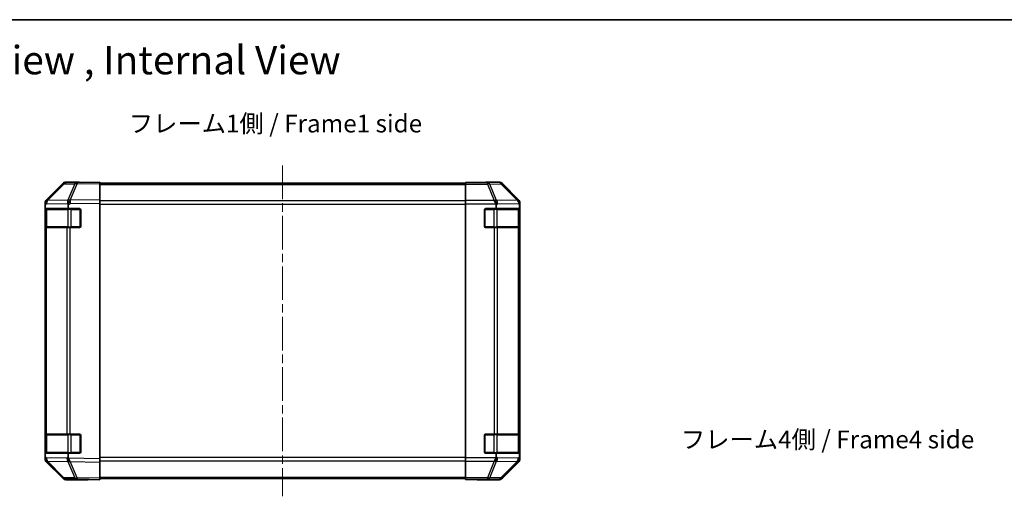
# Model space of a CAD drawing. Units: millimetres. Extents: x 36 to 5375, y 11 to 863.
# Drawn here: x 1236 to 1651, y 662 to 863 of the extents above; entities that cross this region are included whole.
import ezdxf

# ---------------------------------------------------------------- set-up
doc = ezdxf.new("R2010")
doc.units = ezdxf.units.MM
doc.header["$LTSCALE"] = 2.5
doc.linetypes.add('CHAIN', pattern=[0.3543, 0.2362, -0.0295, 0.0591, -0.0295])
for name, color, linetype, lineweight in [('Border (ISO)', 7, 'Continuous', 35), ('Centerline (ISO)', 131, 'Continuous', 18), ('Symbol (ISO)', 7, 'Continuous', 18), ('Visible (ISO)', 7, 'Continuous', 35), ('Visible Narrow (ISO)', 7, 'Continuous', 25)]:
    doc.layers.add(name, color=color, linetype=linetype, lineweight=lineweight)
doc.styles.add('Note Text (TK)', font='txt')

# ---------------------------------------------------------------- blocks, each defined once
blk = doc.blocks.new('図面枠 tk図枠')
at = {"layer": 'Border (ISO)'}
blk.add_line((14.5, 289), (405.5, 289), dxfattribs=at)

msp = doc.modelspace()

# ---------------------------------------------------------------- linework, layer by layer
at = {"layer": 'Centerline (ISO)', "linetype": 'CHAIN', "ltscale": 23.990969}
msp.add_line((1347.0233, 801.5748), (1347.0233, 662.1748), dxfattribs=at)
at = {"layer": 'Visible (ISO)'}
for p, q in [((1254.4485, 793.7293), (1247.6033, 786.7636)), ((1247.6089, 787.1592), (1254.4388, 793.9891)), ((1260.5016, 794.4086), (1255.8401, 794.3272)), ((1261.0233, 794.5748), (1255.8529, 794.5748)), ((1270.0233, 794.5748), (1260.5016, 794.4086)), ((1261.0233, 794.4177), (1261.0233, 794.5748)), ((1270.0233, 794.5748), (1270.0233, 793.9891)), ((1270.0233, 794.0748), (1424.0233, 794.0748)), ((1270.0233, 787.1592), (1270.0233, 793.9891)), ((1424.0233, 794.3272), (1424.0233, 794.4177)), ((1428.0233, 794.4177), (1424.0233, 794.4177)), ((1424.0233, 793.7293), (1424.0233, 794.3272)), ((1424.0233, 793.7293), (1424.0233, 786.7569)), ((1433.0233, 794.5748), (1438.1937, 794.5748)), ((1433.0233, 794.5748), (1433.0233, 794.505)), ((1446.4376, 787.1592), (1439.6077, 793.9891)), ((1247.0233, 785.3551), (1247.0233, 785.7452)), ((1247.0233, 784.759), (1247.0233, 785.3551)), ((1247.0233, 784.759), (1247.0233, 783.3748)), ((1247.6033, 786.7636), (1247.5968, 786.7569)), ((1256.7923, 783.3748), (1256.7923, 784.9365)), ((1270.0233, 787.1592), (1270.0233, 785.7452)), ((1270.0233, 678.0044), (1270.0233, 785.7452)), ((1424.0233, 785.3551), (1424.0233, 786.7569)), ((1424.0233, 678.3945), (1424.0233, 785.3551)), ((1437.0233, 784.759), (1437.0233, 783.3748)), ((1446.7923, 783.3748), (1446.7923, 784.9365)), ((1447.0233, 678.0044), (1447.0233, 785.7452)), ((1247.0233, 783.3748), (1247.0233, 782.8748)), ((1247.0233, 783.3748), (1256.7923, 783.3748)), ((1247.0233, 775.8748), (1247.0233, 782.8748)), ((1247.2233, 783.0748), (1247.2233, 775.6748)), ((1256.7923, 783.3748), (1261.5233, 783.3748)), ((1262.0233, 782.8748), (1262.0233, 775.8748)), ((1432.0233, 775.8748), (1432.0233, 782.8748)), ((1432.5233, 783.3748), (1437.0233, 783.3748)), ((1437.0233, 783.3748), (1446.7923, 783.3748)), ((1446.7923, 783.3748), (1446.8749, 783.3748)), ((1446.8233, 775.6748), (1446.8233, 783.0748)), ((1446.8836, 782.8748), (1446.8836, 775.8748)), ((1247.0233, 775.8748), (1247.0233, 775.3748)), ((1247.0233, 775.3748), (1247.0233, 688.3748)), ((1247.0233, 775.3748), (1247.609, 775.3748)), ((1256.2209, 775.3748), (1247.609, 775.3748)), ((1256.2209, 775.3748), (1257.6002, 775.3748)), ((1261.5233, 775.3748), (1257.6002, 775.3748)), ((1436.1948, 775.3748), (1432.5233, 775.3748)), ((1436.1948, 775.3748), (1437.609, 775.3748)), ((1446.2209, 775.3748), (1437.609, 775.3748)), ((1446.2209, 775.3748), (1446.8064, 775.3748)), ((1446.8749, 775.3748), (1446.8064, 775.3748)), ((1247.0233, 688.3748), (1247.0233, 687.8748)), ((1247.609, 688.3748), (1247.0233, 688.3748)), ((1247.609, 688.3748), (1256.2209, 688.3748)), ((1257.6002, 688.3748), (1256.2209, 688.3748)), ((1257.6002, 688.3748), (1261.5233, 688.3748)), ((1432.5233, 688.3748), (1436.1948, 688.3748)), ((1437.609, 688.3748), (1436.1948, 688.3748)), ((1437.609, 688.3748), (1446.2209, 688.3748)), ((1446.8064, 688.3748), (1446.2209, 688.3748)), ((1446.8064, 688.3748), (1446.8749, 688.3748)), ((1247.0233, 680.8748), (1247.0233, 687.8748)), ((1247.2233, 688.0748), (1247.2233, 680.6748)), ((1262.0233, 687.8748), (1262.0233, 680.8748)), ((1432.0233, 680.8748), (1432.0233, 687.8748)), ((1446.8233, 680.6748), (1446.8233, 688.0748)), ((1446.8836, 687.8748), (1446.8836, 680.8748)), ((1247.0233, 680.8748), (1247.0233, 680.3748)), ((1256.7923, 680.3748), (1247.0233, 680.3748)), ((1247.0233, 680.3748), (1247.0233, 678.9906)), ((1261.5233, 680.3748), (1256.7923, 680.3748)), ((1256.7923, 678.7726), (1256.7923, 680.3748)), ((1437.0233, 680.3748), (1432.5233, 680.3748)), ((1446.7923, 680.3748), (1437.0233, 680.3748)), ((1437.0233, 680.3748), (1437.0233, 678.9906)), ((1446.8749, 680.3748), (1446.7923, 680.3748)), ((1446.7923, 678.7726), (1446.7923, 680.3748)), ((1247.0233, 678.3945), (1247.0233, 678.9906)), ((1247.0233, 678.0044), (1247.0233, 678.3945)), ((1247.5968, 676.9926), (1247.6033, 676.986)), ((1247.6033, 676.986), (1254.4485, 670.0202)), ((1254.4388, 669.7604), (1247.6089, 676.5903)), ((1270.0233, 678.0044), (1270.0233, 676.5903)), ((1270.0233, 669.7604), (1270.0233, 676.5903)), ((1424.0233, 676.9926), (1424.0233, 678.3945)), ((1424.0233, 676.9926), (1424.0233, 670.0202)), ((1439.6077, 669.7604), (1446.4376, 676.5903)), ((1255.8401, 669.4223), (1260.5016, 669.341)), ((1265.0233, 669.1748), (1255.8529, 669.1748)), ((1260.5016, 669.341), (1270.0233, 669.1748)), ((1265.0233, 669.1748), (1265.0233, 669.262)), ((1270.0233, 669.7604), (1270.0233, 669.1748)), ((1270.0233, 669.6748), (1424.0233, 669.6748)), ((1424.0233, 669.4223), (1424.0233, 670.0202)), ((1424.0233, 669.4223), (1424.0233, 669.262)), ((1424.0233, 669.262), (1427.0233, 669.262)), ((1429.0233, 669.2271), (1429.0233, 669.1748)), ((1429.0233, 669.1748), (1438.1937, 669.1748))]:
    msp.add_line(p, q, dxfattribs=at)
for centre, radius, start, end in [((1255.875, 792.3275), 2, 91, 135.5), ((1249.0233, 785.3551), 2, 135.5, 180), ((1247.5233, 783.0748), 0.3, 90, 180), ((1261.5233, 782.8748), 0.5, 0, 90), ((1432.5233, 782.8748), 0.5, 90, 180), ((1446.5233, 783.0748), 0.3, 0, 90), ((1247.5233, 775.6748), 0.3, 180, 270), ((1261.5233, 775.8748), 0.5, 270, 0), ((1432.5233, 775.8748), 0.5, 180, 270), ((1446.5233, 775.6748), 0.3, 270, 0), ((1247.5233, 688.0748), 0.3, 90, 180), ((1261.5233, 687.8748), 0.5, 0, 90), ((1432.5233, 687.8748), 0.5, 90, 180), ((1446.5233, 688.0748), 0.3, 0, 90), ((1247.5233, 680.6748), 0.3, 180, 270), ((1261.5233, 680.8748), 0.5, 270, 0), ((1432.5233, 680.8748), 0.5, 180, 270), ((1446.5233, 680.6748), 0.3, 270, 0), ((1249.0233, 678.3945), 2, 180, 224.5), ((1255.875, 671.422), 2, 224.5, 269)]:
    msp.add_arc(centre, radius, start, end, dxfattribs=at)
for centre, major_axis, ratio, start_param, end_param in [((1255.8535, 792.5745), (-1.4146, 1.4146), 0.99969546, 5.49793944, 6.28318531), ((1266.0233, 794.505), (-5, 0), 0.01745506, 0, 0.78539816), ((1428.0233, 794.505), (5, 0), 0.01745506, 4.71238898, 6.28318531), ((1438.1931, 792.5745), (1.4146, 1.4146), 0.99969546, 0, 0.78524587), ((1249.0236, 785.7446), (-1.4146, 1.4146), 0.99969546, 0, 0.78524587), ((1257.6351, 785.512), (-0.6496, 1.9722), 0.42004048, 0.64967903, 1.42890668), ((1254.7565, 783.4614), (1.4682, 2.7648), 0.51011072, 5.51788978, 5.77920233), ((1436.1948, 785.3551), (-0.8314, 1.9827), 0.31555756, 4.58082902, 5.35750054), ((1434.1948, 783.3199), (2.4424, 2.4854), 0.57396196, 5.75456294, 6.02006539), ((1444.8067, 785.512), (1.5735, -1.5847), 0.76601858, 0.9249237, 1.70415135), ((1445.023, 785.7446), (1.4146, 1.4146), 0.99969546, 5.49793944, 6.28318531), ((1444.7565, 783.4614), (1.4682, 2.7648), 0.51011072, 5.51788978, 5.77920233), ((1446.8749, 782.8748), (0, 0.5), 0.01745506, 4.71238898, 6.28318531), ((1446.8749, 775.8748), (0, 0.5), 0.01745506, 3.14159265, 4.71238898), ((1446.8749, 687.8748), (0, 0.5), 0.01745506, 4.71238898, 6.28318531), ((1446.8749, 680.8748), (0, 0.5), 0.01745506, 3.14159265, 4.71238898), ((1249.0236, 678.005), (-1.4146, -1.4146), 0.99969546, 5.49793944, 6.28318531), ((1259.671, 680.186), (-2.5282, -2.3992), 0.57378913, 5.7845705, 6.0264309), ((1257.6351, 678.2212), (0.7857, -1.9956), 0.33018184, 4.57682991, 5.33424435), ((1436.1948, 678.3945), (0.8314, 1.9827), 0.31555756, 4.06727742, 4.84394894), ((1434.1948, 680.4297), (2.4424, -2.4854), 0.57396196, 0.26311992, 0.52862237), ((1444.8067, 678.2212), (-0.0179, -2.0123), 0.98743225, 0.82843306, 1.5858475), ((1445.023, 678.005), (1.4146, -1.4146), 0.99969546, 0, 0.78524587), ((1446.8426, 680.186), (0.0253, 2.8036), 0.01547715, 2.09928764, 2.34114803), ((1255.8535, 671.1751), (-1.4146, -1.4146), 0.99969546, 0, 0.78524587), ((1267.0233, 669.2271), (-2, 0), 0.01745506, 5.49778714, 6.28318531), ((1427.0233, 669.2271), (2, 0), 0.01745506, 0, 1.57079633), ((1438.1931, 671.1751), (1.4146, -1.4146), 0.99969546, 5.49793944, 6.28318531)]:
    msp.add_ellipse(centre, major_axis=major_axis, ratio=ratio, start_param=start_param, end_param=end_param, dxfattribs=at)
for points in [[(1257.5573, 676.8478), (1257.5616, 676.8417), (1257.5667, 676.8353), (1257.5757, 676.8266), (1257.5802, 676.823), (1257.5852, 676.8202)], [(1446.2588, 676.8478), (1446.2532, 676.8417), (1446.2472, 676.8353), (1446.2391, 676.8266), (1446.2357, 676.823), (1446.2332, 676.8202)]]:
    msp.add_open_spline(points, degree=3, knots=[-0.00632850269, -0.00632850269, -0.00632850269, -0.00632850269, -0.00368495029, -0.00368495029, -0.00186790301, -0.00186790301, -0.00186790301, -0.00186790301], dxfattribs=at)
at = {"layer": 'Visible Narrow (ISO)'}
for p, q in [((1248.0114, 786.7671), (1254.8566, 793.7329)), ((1254.8566, 793.7329), (1259.5181, 793.8142)), ((1259.5181, 793.8142), (1256.6403, 786.9341)), ((1257.6093, 786.9425), (1260.4871, 793.8227)), ((1260.4871, 793.8227), (1270.0233, 793.9891)), ((1270.0233, 793.489), (1424.0233, 793.489)), ((1433.366, 794.3272), (1424.0233, 794.3272)), ((1424.0233, 793.7293), (1433.366, 793.7293)), ((1438.0275, 794.4086), (1433.366, 794.3272)), ((1433.366, 794.3272), (1433.366, 793.7293)), ((1433.366, 793.7293), (1436.2014, 786.7636)), ((1434.3599, 793.7329), (1439.0214, 793.8142)), ((1437.1953, 786.7671), (1434.3599, 793.7329)), ((1438.1937, 794.5748), (1438.0275, 794.4086)), ((1439.0214, 793.8142), (1445.801, 786.9341)), ((1439.4412, 793.8227), (1439.6077, 793.9891)), ((1446.2209, 786.9425), (1439.4412, 793.8227)), ((1247.0233, 784.759), (1247.6156, 785.3618)), ((1247.6156, 785.3618), (1256.7232, 785.5207)), ((1256.6167, 786.9173), (1248.0114, 786.7671)), ((1256.6403, 786.9341), (1256.6167, 786.9173)), ((1256.7923, 784.9365), (1257.6238, 785.5287)), ((1270.0233, 787.1592), (1257.6093, 786.9425)), ((1257.6238, 785.5287), (1270.0233, 785.7452)), ((1424.0233, 786.6606), (1270.0233, 786.6606)), ((1270.0233, 785.2463), (1424.0233, 785.2463)), ((1436.1948, 786.7569), (1424.0233, 786.7569)), ((1424.0233, 785.3551), (1436.9242, 785.3551)), ((1436.2014, 786.7636), (1436.1948, 786.7569)), ((1437.0233, 784.759), (1437.6156, 785.3618)), ((1445.8006, 786.9173), (1437.1953, 786.7671)), ((1437.6156, 785.3618), (1446.7232, 785.5207)), ((1445.801, 786.9341), (1445.8006, 786.9173)), ((1446.4376, 787.1592), (1446.2209, 786.9425)), ((1446.7923, 784.9365), (1446.8068, 785.5287)), ((1446.8068, 785.5287), (1447.0233, 785.7452)), ((1247.0233, 782.8748), (1247.2233, 782.8748)), ((1247.809, 783.0748), (1247.2233, 783.0748)), ((1247.809, 783.0748), (1256.6375, 783.0748)), ((1247.809, 775.6748), (1247.809, 783.0748)), ((1258.0517, 783.0748), (1256.6375, 783.0748)), ((1256.6375, 783.0748), (1256.6375, 775.6748)), ((1258.0517, 783.3748), (1258.0517, 783.0748)), ((1258.0517, 783.0748), (1261.7233, 783.0748)), ((1258.0517, 775.6748), (1258.0517, 783.0748)), ((1261.7233, 783.0748), (1261.7233, 783.333)), ((1261.9815, 783.0748), (1261.7233, 783.0748)), ((1261.7233, 783.0748), (1261.7233, 775.6748)), ((1432.3233, 783.0748), (1432.065, 783.0748)), ((1432.3233, 783.333), (1432.3233, 783.0748)), ((1432.3233, 775.6748), (1432.3233, 783.0748)), ((1432.3233, 783.0748), (1435.9948, 783.0748)), ((1435.9948, 783.3748), (1435.9948, 783.0748)), ((1437.409, 783.0748), (1435.9948, 783.0748)), ((1435.9948, 783.0748), (1435.9948, 775.6748)), ((1437.409, 783.0748), (1446.2375, 783.0748)), ((1437.409, 775.6748), (1437.409, 783.0748)), ((1446.8233, 783.0748), (1446.2375, 783.0748)), ((1446.2375, 783.0748), (1446.2375, 775.6748)), ((1446.8233, 782.8748), (1446.8836, 782.8748)), ((1247.2233, 775.8748), (1247.0233, 775.8748)), ((1247.2233, 775.6748), (1247.809, 775.6748)), ((1256.6375, 775.6748), (1247.809, 775.6748)), ((1256.6375, 775.6748), (1258.0517, 775.6748)), ((1258.0517, 775.6748), (1258.0517, 775.3748)), ((1261.7233, 775.6748), (1258.0517, 775.6748)), ((1261.7233, 775.6748), (1261.9815, 775.6748)), ((1261.7233, 775.4165), (1261.7233, 775.6748)), ((1432.065, 775.6748), (1432.3233, 775.6748)), ((1432.3233, 775.6748), (1432.3233, 775.4165)), ((1435.9948, 775.6748), (1432.3233, 775.6748)), ((1435.9948, 775.6748), (1435.9948, 775.3748)), ((1435.9948, 775.6748), (1437.409, 775.6748)), ((1446.2375, 775.6748), (1437.409, 775.6748)), ((1446.2375, 775.6748), (1446.8233, 775.6748)), ((1446.8836, 775.8748), (1446.8233, 775.8748)), ((1247.609, 688.3748), (1247.609, 775.3748)), ((1256.2209, 775.3748), (1256.2209, 688.3748)), ((1257.6002, 688.3748), (1257.6002, 775.3748)), ((1436.1948, 775.3748), (1436.1948, 688.3748)), ((1437.609, 688.3748), (1437.609, 775.3748)), ((1446.2209, 775.3748), (1446.2209, 688.3748)), ((1446.8064, 688.3748), (1446.8064, 775.3748)), ((1258.0517, 688.3748), (1258.0517, 688.0748)), ((1435.9948, 688.3748), (1435.9948, 688.0748)), ((1247.0233, 687.8748), (1247.2233, 687.8748)), ((1247.809, 688.0748), (1247.2233, 688.0748)), ((1247.809, 688.0748), (1256.6375, 688.0748)), ((1247.809, 680.6748), (1247.809, 688.0748)), ((1258.0517, 688.0748), (1256.6375, 688.0748)), ((1256.6375, 688.0748), (1256.6375, 680.6748)), ((1258.0517, 688.0748), (1261.7233, 688.0748)), ((1258.0517, 680.6748), (1258.0517, 688.0748)), ((1261.7233, 688.0748), (1261.7233, 688.333)), ((1261.9815, 688.0748), (1261.7233, 688.0748)), ((1261.7233, 688.0748), (1261.7233, 680.6748)), ((1432.3233, 688.0748), (1432.065, 688.0748)), ((1432.3233, 688.333), (1432.3233, 688.0748)), ((1432.3233, 680.6748), (1432.3233, 688.0748)), ((1432.3233, 688.0748), (1435.9948, 688.0748)), ((1437.409, 688.0748), (1435.9948, 688.0748)), ((1435.9948, 688.0748), (1435.9948, 680.6748)), ((1437.409, 688.0748), (1446.2375, 688.0748)), ((1437.409, 680.6748), (1437.409, 688.0748)), ((1446.8233, 688.0748), (1446.2375, 688.0748)), ((1446.2375, 688.0748), (1446.2375, 680.6748)), ((1446.8233, 687.8748), (1446.8836, 687.8748)), ((1247.2233, 680.8748), (1247.0233, 680.8748)), ((1247.2233, 680.6748), (1247.809, 680.6748)), ((1256.6375, 680.6748), (1247.809, 680.6748)), ((1256.6375, 680.6748), (1258.0517, 680.6748)), ((1258.0517, 680.6748), (1258.0517, 680.3748)), ((1261.7233, 680.6748), (1258.0517, 680.6748)), ((1261.7233, 680.6748), (1261.9815, 680.6748)), ((1261.7233, 680.4165), (1261.7233, 680.6748)), ((1432.065, 680.6748), (1432.3233, 680.6748)), ((1432.3233, 680.6748), (1432.3233, 680.4165)), ((1435.9948, 680.6748), (1432.3233, 680.6748)), ((1435.9948, 680.6748), (1435.9948, 680.3748)), ((1435.9948, 680.6748), (1437.409, 680.6748)), ((1446.2375, 680.6748), (1437.409, 680.6748)), ((1446.2375, 680.6748), (1446.8233, 680.6748)), ((1446.8836, 680.8748), (1446.8233, 680.8748)), ((1247.6156, 678.3878), (1247.0233, 678.9906)), ((1256.2376, 678.2373), (1247.6156, 678.3878)), ((1248.0114, 676.9824), (1256.6334, 676.8319)), ((1254.8566, 670.0167), (1248.0114, 676.9824)), ((1256.7923, 678.7726), (1256.2376, 678.2373)), ((1256.6334, 676.8319), (1259.5181, 669.9353)), ((1270.0233, 678.0044), (1256.8761, 678.2339)), ((1257.6093, 676.807), (1270.0233, 676.5903)), ((1260.4871, 669.9269), (1257.6093, 676.807)), ((1424.0233, 678.5032), (1270.0233, 678.5032)), ((1270.0233, 677.089), (1424.0233, 677.089)), ((1436.9242, 678.3945), (1424.0233, 678.3945)), ((1424.0233, 676.9926), (1436.1948, 676.9926)), ((1436.2014, 676.986), (1433.366, 670.0202)), ((1434.3599, 670.0167), (1437.1953, 676.9824)), ((1436.1948, 676.9926), (1436.2014, 676.986)), ((1437.6156, 678.3878), (1437.0233, 678.9906)), ((1437.1953, 676.9824), (1445.8173, 676.8319)), ((1446.2376, 678.2373), (1437.6156, 678.3878)), ((1445.8173, 676.8319), (1439.0214, 669.9353)), ((1439.4412, 669.9269), (1446.2209, 676.807)), ((1446.2209, 676.807), (1446.4376, 676.5903)), ((1446.7923, 678.7726), (1446.2376, 678.2373)), ((1447.0233, 678.0044), (1446.7938, 678.2339)), ((1259.5181, 669.9353), (1254.8566, 670.0167)), ((1270.0233, 669.7604), (1260.4871, 669.9269)), ((1270.0233, 670.2606), (1424.0233, 670.2606)), ((1433.366, 670.0202), (1424.0233, 670.0202)), ((1424.0233, 669.4223), (1433.366, 669.4223)), ((1433.366, 670.0202), (1433.366, 669.4223)), ((1433.366, 669.4223), (1438.0275, 669.341)), ((1439.0214, 669.9353), (1434.3599, 670.0167)), ((1438.0275, 669.341), (1438.1937, 669.1748)), ((1439.6077, 669.7604), (1439.4412, 669.9269))]:
    msp.add_line(p, q, dxfattribs=at)
for centre, major_axis, ratio, start_param, end_param in [((1255.875, 792.3275), (-1.4265, 1.4018), 0.27881333, 5.73930193, 6.28318531), ((1255.875, 792.3275), (-0.0349, 1.9997), 0.70705293, 0, 0.77922765), ((1260.5365, 792.4089), (-0.0349, 1.9997), 0.70705293, 0, 0.77922765), ((1260.5365, 792.4089), (1.8451, -0.7718), 0.67266741, 1.87081915, 2.4052337), ((1260.5365, 792.4089), (-0.0349, 1.9997), 0.01744975, 0, 0.78524587), ((1433.366, 792.3275), (-0.0349, 1.9997), 0.70705293, 5.4792756, 6.25850325), ((1433.366, 792.3275), (1.8524, 0.754), 0.67311493, 0.75948681, 1.30337019), ((1438.0275, 792.4089), (1.4142, -1.4142), 0.99969546, 1.57079633, 2.3560422), ((1438.0275, 792.4089), (-0.0349, 1.9997), 0.70705293, 5.4792756, 6.25850325), ((1438.0275, 792.4089), (1.4246, 1.4038), 0.28553037, 0.02575248, 0.56016703), ((1249.0298, 785.3618), (-1.4265, 1.4018), 0.57396196, 0, 1.04217396), ((1249.0298, 785.3618), (-1.4265, 1.4018), 0.27881333, 5.73930193, 6.28318531), ((1249.0298, 785.3618), (-0.0349, 1.9997), 0.70705293, 0.77922765, 1.5584553), ((1257.6587, 785.5287), (-1.8451, 0.7718), 0.67266741, 5.01241181, 5.54682635), ((1257.6587, 785.5287), (1.1604, -1.629), 0.01421551, 3.66172306, 4.70226326), ((1257.6587, 785.5287), (-0.0349, 1.9997), 0.01744975, 0.78524587, 1.57049174), ((1436.2014, 785.3618), (-1.8524, -0.754), 0.67311493, 3.90107946, 4.44496284), ((1436.2014, 785.3618), (1.4265, -1.4018), 0.57396196, 1.04217396, 2.08434792), ((1436.2014, 785.3618), (-0.0349, 1.9997), 0.70705293, 4.70004795, 5.4792756), ((1444.8071, 785.5287), (1.4246, 1.4038), 0.28553037, 0.02575248, 0.56016703), ((1444.8071, 785.5287), (1.9994, -0.049), 0.81440578, 0.03007955, 1.07061976), ((1444.8071, 785.5287), (-1.4142, 1.4142), 0.99969546, 3.92714311, 4.71238898), ((1248.0212, 783.0748), (0, 0.3), 0.70710678, 0, 1.57079633), ((1256.8496, 783.0748), (0, 0.3), 0.70710678, 0, 1.57079633), ((1437.1969, 783.0748), (0, 0.3), 0.70710678, 4.71238898, 6.28318531), ((1446.0253, 783.0748), (0, 0.3), 0.70710678, 4.71238898, 6.28318531), ((1248.0212, 775.6748), (0, -0.3), 0.70710678, 4.71238898, 6.28318531), ((1256.8496, 775.6748), (0, -0.3), 0.70710678, 4.71238898, 6.28318531), ((1437.1969, 775.6748), (0, -0.3), 0.70710678, 0, 1.57079633), ((1446.0253, 775.6748), (0, -0.3), 0.70710678, 0, 1.57079633), ((1248.0212, 688.0748), (0, 0.3), 0.70710678, 0, 1.57079633), ((1256.8496, 688.0748), (0, 0.3), 0.70710678, 0, 1.57079633), ((1437.1969, 688.0748), (0, 0.3), 0.70710678, 4.71238898, 6.28318531), ((1446.0253, 688.0748), (0, 0.3), 0.70710678, 4.71238898, 6.28318531), ((1248.0212, 680.6748), (0, -0.3), 0.70710678, 4.71238898, 6.28318531), ((1256.8496, 680.6748), (0, -0.3), 0.70710678, 4.71238898, 6.28318531), ((1437.1969, 680.6748), (0, -0.3), 0.70710678, 0, 1.57079633), ((1446.0253, 680.6748), (0, -0.3), 0.70710678, 0, 1.57079633), ((1249.0298, 678.3878), (-1.4265, -1.4018), 0.57396196, 5.24101135, 6.28318531), ((1249.0298, 678.3878), (-1.4265, -1.4018), 0.27881333, 0, 0.54388338), ((1249.0298, 678.3878), (-0.0349, -1.9997), 0.70705293, 4.72473001, 5.50395766), ((1257.6518, 678.2373), (-0.0349, -1.9997), 0.70705293, 4.72473001, 5.50395766), ((1257.6518, 678.2373), (-1.3889, 1.4391), 0.58406687, 1.0575132, 2.05678804), ((1257.6518, 678.2373), (1.8451, 0.7718), 0.67266741, 3.87795161, 4.4033668), ((1257.6587, 678.2208), (-2.5917, 1.758), 0.39399915, 1.80456079, 1.81356014), ((1436.2014, 678.3878), (-1.4265, -1.4018), 0.57396196, 1.05724473, 2.09941869), ((1436.2014, 678.3878), (1.8524, -0.754), 0.67311493, 4.97981512, 5.5236985), ((1436.2014, 678.3878), (-0.0349, -1.9997), 0.70705293, 0.80390971, 1.58313735), ((1444.8234, 678.2373), (-0.0349, -1.9997), 0.70705293, 0.80390971, 1.58313735), ((1444.8234, 678.2373), (1.4246, -1.4038), 0.28553037, 5.72301828, 6.24843347), ((1444.8071, 678.2208), (0.0075, -2.0331), 0.96743213, 0.79827441, 0.80727376), ((1444.8234, 678.2373), (1.3889, -1.4391), 0.58406687, 0.05823836, 1.0575132), ((1255.875, 671.422), (-1.4265, -1.4018), 0.27881333, 0, 0.54388338), ((1255.875, 671.422), (-0.0349, -1.9997), 0.70705293, 5.50395766, 6.28318531), ((1260.5365, 671.3407), (-0.0349, -1.9997), 0.70705293, 5.50395766, 6.28318531), ((1260.5365, 671.3407), (-1.8451, -0.7718), 0.67266741, 0.73635896, 1.2707735), ((1260.5365, 671.3407), (-0.0349, -1.9997), 0.01744975, 5.49793944, 6.28318531), ((1433.366, 671.422), (-1.8524, 0.754), 0.67311493, 1.83822247, 2.38210585), ((1433.366, 671.422), (-0.0349, -1.9997), 0.70705293, 0.02468206, 0.80390971), ((1438.0275, 671.3407), (-0.0349, -1.9997), 0.70705293, 0.02468206, 0.80390971), ((1438.0275, 671.3407), (-1.4142, -1.4142), 0.99969546, 0.78555046, 1.57079633), ((1438.0275, 671.3407), (1.4246, -1.4038), 0.28553037, 5.72301828, 6.25743282)]:
    msp.add_ellipse(centre, major_axis=major_axis, ratio=ratio, start_param=start_param, end_param=end_param, dxfattribs=at)

# ---------------------------------------------------------------- block references
at = {"xscale": 3, "yscale": 3, "zscale": 3}
msp.add_blockref('図面枠 tk図枠', (980.25, -4), dxfattribs=at)

# ---------------------------------------------------------------- texts
at = {"layer": 'Symbol (ISO)', "color": 7, "attachment_point": 4, "line_spacing_factor": 1.5, "style": 'Note Text (TK)'}
for s, insert, char_height, width in [('{\\fＭＳ Ｐゴシック|b0|i0;\\H12.0000;外視図 , 内視図 / External View , Internal View}', (1032.7335, 845.9776), 12, 378.397933), ('{フレーム1側 / Frame1 side}', (1282.2833, 818.2745), 7.5, 139.500532), ('{フレーム4側 / Frame4 side}', (1514.807, 685.1628), 7.5, 139.500532)]:
    msp.add_mtext(s, dxfattribs=dict(at, insert=insert, char_height=char_height, width=width))

doc.saveas('drawing.dxf')
